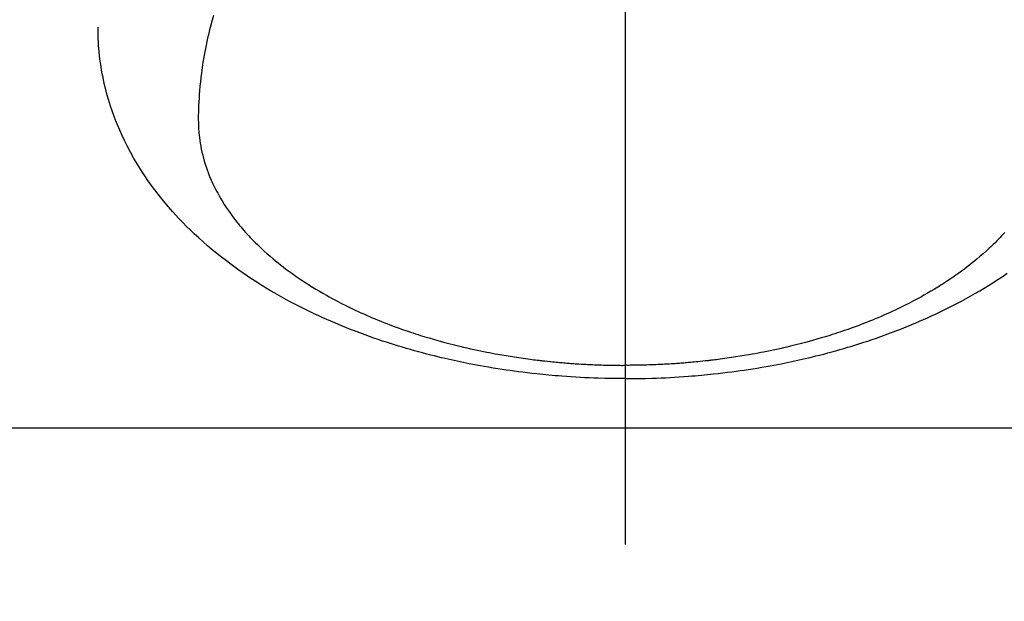
# Model space of a CAD drawing. Extents: x 0 to 26473, y -33073 to -24203.
# Drawn here: x 3326 to 3369, y -26273 to -26248 of the extents above; entities that cross this region are included whole.
import ezdxf

# ---------------------------------------------------------------- set-up
doc = ezdxf.new("R2010")
doc.units = 0
doc.header["$LTSCALE"] = 50
doc.header["$MEASUREMENT"] = 0
doc.linetypes.add('CENTER2', pattern=[1.125, 0.75, -0.125, 0.125, -0.125])
doc.layers.get('0').update_dxf_attribs({"linetype": 'CONTINUOUS'})
doc.layers.get('DEFPOINTS').update_dxf_attribs({"color": 146, "linetype": 'CONTINUOUS'})
doc.layers.add('150-機器', color=8, linetype='CONTINUOUS')
doc.styles.add('KH001', font='txt')
doc.dimstyles.new('KH1xx015', dxfattribs={"dimscale": 10, "dimtxt": 3.8, "dimasz": 0.8, "dimexe": 0.3, "dimexo": 1.2, "dimgap": 0.5, "dimtad": 3, "dimdec": 1, "dimdsep": 46, "dimlunit": 6, "dimtxsty": 'KH001', "dimblk": 'DOT', "dimcen": 1, "dimdle": 1, "dimclrd": 256, "dimclre": 256, "dimclrt": 256, "dimadec": 0, "dimazin": 0, "dimtfac": 1, "dimtdec": 1, "dimtix": 1, "dimtmove": 2, "dimatfit": 3, "dimldrblk": 'CLOSEDBLANK', "dimfxl": 1, "dimtolj": 1, "dimtzin": 0, "dimlwd": -1, "dimlwe": -1, "dimarcsym": 0})

# ---------------------------------------------------------------- blocks, each defined once
blk = doc.blocks.new('_Dot')
at = {"color": 0, "linetype": 'ByBlock', "lineweight": -2}
blk.add_line((-0.5, 0), (-1, 0), dxfattribs=at)
at = {"color": 0, "linetype": 'ByBlock', "const_width": 0.5}
blk.add_lwpolyline([(-0.25, 0, 1), (0.25, 0, 1)], format="xyb", close=True, dxfattribs=at)
blk = doc.blocks.new('*D168')
at = {"layer": 'DEFPOINTS', "transparency": 16777216}
for p, q in [((3340.054, -26065.482), (3212.22, -26065.482)), ((3215.22, -26073.482), (3215.22, -26257.482)), ((3490.061, -26265.482), (3212.22, -26265.482))]:
    blk.add_line(p, q, dxfattribs=at)
at = {"layer": 'DEFPOINTS', "color": 0, "transparency": 16777216}
for p in [(3352.054, -26065.482), (3215.22, -26265.482), (3502.061, -26265.482)]:
    blk.add_point(p, dxfattribs=at)
at = {"layer": 'DEFPOINTS', "transparency": 16777216, "xscale": 8, "yscale": 8, "zscale": 8}
for p, rotation in [((3215.22, -26065.482), 90), ((3215.22, -26265.482), 270)]:
    blk.add_blockref('_Dot', p, dxfattribs=dict(at, rotation=rotation))
at = {"layer": 'DEFPOINTS', "transparency": 16777216, "insert": (3191.22, -26165.482), "char_height": 38, "attachment_point": 5, "rotation": 90, "style": 'KH001'}
blk.add_mtext('\\A1;200', dxfattribs=at)
blk = doc.blocks.new('_ClosedBlank')
at = {"color": 0, "linetype": 'ByBlock', "lineweight": -2}
for p, q in [((-1, 0.1667), (0, 0)), ((-1, 0.1667), (-1, -0.1667)), ((0, 0), (-1, -0.1667))]:
    blk.add_line(p, q, dxfattribs=at)
blk = doc.blocks.new('F402_H')
at = {"layer": '150-機器', "color": 161, "linetype": 'CENTER2'}
blk.add_line((0, 136.026), (0, -355.416), dxfattribs=at)
at = {"layer": '150-機器', "color": 13, "linetype": 'Continuous'}
for points in [[(-17.916, -272.218), (-17.974, -272.426), (-18.029, -272.635), (-18.083, -272.845), (-18.133, -273.056), (-18.167, -273.204), (-18.2, -273.354), (-18.231, -273.503), (-18.261, -273.653), (-18.289, -273.801), (-18.317, -273.95), (-18.343, -274.099), (-18.368, -274.248), (-18.386, -274.367), (-18.404, -274.485), (-18.421, -274.604), (-18.436, -274.723), (-18.46, -274.914), (-18.482, -275.106), (-18.501, -275.298), (-18.518, -275.49), (-18.531, -275.651), (-18.541, -275.812), (-18.55, -275.974), (-18.558, -276.135), (-18.564, -276.281), (-18.568, -276.427), (-18.571, -276.573), (-18.571, -276.719), (-18.568, -276.921), (-18.56, -277.123), (-18.546, -277.325), (-18.525, -277.527), (-18.509, -277.652), (-18.49, -277.777), (-18.468, -277.901), (-18.443, -278.025), (-18.414, -278.159), (-18.382, -278.292), (-18.347, -278.424), (-18.31, -278.556), (-18.272, -278.68), (-18.232, -278.803), (-18.189, -278.926), (-18.144, -279.048), (-18.078, -279.215), (-18.008, -279.38), (-17.933, -279.544), (-17.855, -279.706), (-17.793, -279.827), (-17.729, -279.947), (-17.664, -280.066), (-17.596, -280.184), (-17.519, -280.312), (-17.44, -280.438), (-17.358, -280.564), (-17.275, -280.687), (-17.192, -280.805), (-17.108, -280.921), (-17.022, -281.036), (-16.934, -281.149), (-16.883, -281.215), (-16.83, -281.28), (-16.777, -281.344), (-16.724, -281.408), (-16.655, -281.489), (-16.586, -281.569), (-16.515, -281.649), (-16.444, -281.727), (-16.378, -281.799), (-16.311, -281.87), (-16.243, -281.94), (-16.175, -282.01), (-16.09, -282.096), (-16.003, -282.181), (-15.916, -282.265), (-15.827, -282.349), (-15.703, -282.464), (-15.576, -282.577), (-15.448, -282.689), (-15.319, -282.799), (-15.211, -282.888), (-15.103, -282.975), (-14.993, -283.062), (-14.883, -283.148), (-14.76, -283.241), (-14.635, -283.333), (-14.51, -283.424), (-14.384, -283.514), (-14.264, -283.597), (-14.143, -283.68), (-14.022, -283.761), (-13.899, -283.841), (-13.827, -283.888), (-13.753, -283.934), (-13.68, -283.981), (-13.606, -284.026), (-13.456, -284.118), (-13.304, -284.209), (-13.151, -284.297), (-12.998, -284.384), (-12.885, -284.447), (-12.772, -284.509), (-12.659, -284.57), (-12.545, -284.631), (-12.347, -284.734), (-12.147, -284.834), (-11.946, -284.933), (-11.744, -285.029), (-11.622, -285.085), (-11.5, -285.141), (-11.377, -285.196), (-11.255, -285.25), (-11.13, -285.304), (-11.004, -285.357), (-10.879, -285.41), (-10.753, -285.462), (-10.625, -285.513), (-10.496, -285.564), (-10.367, -285.615), (-10.238, -285.664), (-10.054, -285.733), (-9.87, -285.801), (-9.685, -285.866), (-9.499, -285.93), (-9.459, -285.944), (-9.418, -285.957), (-9.378, -285.971), (-9.338, -285.984), (-9.229, -286.02), (-9.121, -286.055), (-9.012, -286.09), (-8.904, -286.125), (-8.715, -286.183), (-8.526, -286.24), (-8.337, -286.295), (-8.147, -286.349), (-7.908, -286.415), (-7.669, -286.478), (-7.429, -286.539), (-7.188, -286.599), (-7.037, -286.635), (-6.886, -286.67), (-6.735, -286.704), (-6.584, -286.737), (-6.443, -286.767), (-6.301, -286.797), (-6.16, -286.826), (-6.018, -286.854), (-5.899, -286.877), (-5.78, -286.9), (-5.661, -286.922), (-5.542, -286.944), (-5.362, -286.975), (-5.181, -287.006), (-5.001, -287.035), (-4.821, -287.063), (-4.723, -287.078), (-4.626, -287.093), (-4.529, -287.107), (-4.432, -287.121), (-4.334, -287.135), (-4.237, -287.148), (-4.139, -287.161), (-4.042, -287.174), (-3.968, -287.183), (-3.895, -287.192), (-3.821, -287.201), (-3.747, -287.21), (-3.712, -287.214), (-3.676, -287.218), (-3.64, -287.222), (-3.605, -287.226), (-3.493, -287.239), (-3.38, -287.251), (-3.268, -287.262), (-3.156, -287.274), (-3.082, -287.281), (-3.007, -287.288), (-2.933, -287.295), (-2.859, -287.302), (-2.797, -287.307), (-2.735, -287.312), (-2.673, -287.318), (-2.611, -287.323), (-2.549, -287.328), (-2.487, -287.333), (-2.425, -287.338), (-2.363, -287.343), (-2.301, -287.347), (-2.238, -287.351), (-2.176, -287.356), (-2.114, -287.36), (-2.014, -287.366), (-1.914, -287.372), (-1.815, -287.378), (-1.715, -287.383), (-1.64, -287.387), (-1.565, -287.391), (-1.49, -287.394), (-1.415, -287.397), (-1.34, -287.401), (-1.265, -287.404), (-1.189, -287.407), (-1.114, -287.409), (-1.027, -287.412), (-0.939, -287.415), (-0.852, -287.417), (-0.764, -287.419), (-0.702, -287.421), (-0.639, -287.422), (-0.577, -287.423), (-0.514, -287.424), (-0.439, -287.426), (-0.363, -287.427), (-0.288, -287.428), (-0.213, -287.428), (-0.16, -287.429), (-0.106, -287.429), (-0.053, -287.428), (0, -287.428)], [(16.515, -281.649), (16.444, -281.727), (16.378, -281.799), (16.311, -281.87), (16.243, -281.94), (16.175, -282.01), (16.09, -282.096), (16.003, -282.181), (15.916, -282.265), (15.827, -282.349), (15.703, -282.464), (15.576, -282.577), (15.448, -282.689), (15.319, -282.799), (15.211, -282.888), (15.103, -282.975), (14.993, -283.062), (14.883, -283.148), (14.76, -283.241), (14.635, -283.333), (14.51, -283.424), (14.384, -283.514), (14.264, -283.597), (14.143, -283.68), (14.022, -283.761), (13.899, -283.841), (13.827, -283.888), (13.753, -283.934), (13.68, -283.981), (13.606, -284.026), (13.456, -284.118), (13.304, -284.209), (13.151, -284.297), (12.998, -284.384), (12.885, -284.447), (12.772, -284.509), (12.659, -284.57), (12.545, -284.631), (12.347, -284.734), (12.147, -284.834), (11.946, -284.933), (11.744, -285.029), (11.622, -285.085), (11.5, -285.141), (11.377, -285.196), (11.255, -285.25), (11.13, -285.304), (11.004, -285.357), (10.879, -285.41), (10.753, -285.462), (10.625, -285.513), (10.496, -285.564), (10.367, -285.615), (10.238, -285.664), (10.054, -285.733), (9.87, -285.801), (9.685, -285.866), (9.499, -285.93), (9.459, -285.944), (9.418, -285.957), (9.378, -285.971), (9.338, -285.984), (9.229, -286.02), (9.121, -286.055), (9.012, -286.09), (8.904, -286.125), (8.715, -286.183), (8.526, -286.24), (8.337, -286.295), (8.147, -286.349), (7.908, -286.415), (7.669, -286.478), (7.429, -286.539), (7.188, -286.599), (7.037, -286.635), (6.886, -286.67), (6.735, -286.704), (6.584, -286.737), (6.443, -286.767), (6.301, -286.797), (6.16, -286.826), (6.018, -286.854), (5.899, -286.877), (5.78, -286.9), (5.661, -286.922), (5.542, -286.944), (5.362, -286.975), (5.181, -287.006), (5.001, -287.035), (4.821, -287.063), (4.723, -287.078), (4.626, -287.093), (4.529, -287.107), (4.432, -287.121), (4.334, -287.135), (4.237, -287.148), (4.139, -287.161), (4.042, -287.174), (3.968, -287.183), (3.895, -287.192), (3.821, -287.201), (3.747, -287.21), (3.712, -287.214), (3.676, -287.218), (3.64, -287.222), (3.605, -287.226), (3.493, -287.239), (3.38, -287.251), (3.268, -287.262), (3.156, -287.274), (3.082, -287.281), (3.007, -287.288), (2.933, -287.295), (2.859, -287.302), (2.797, -287.307), (2.735, -287.312), (2.673, -287.318), (2.611, -287.323), (2.549, -287.328), (2.487, -287.333), (2.425, -287.338), (2.363, -287.343), (2.301, -287.347), (2.238, -287.351), (2.176, -287.356), (2.114, -287.36), (2.014, -287.366), (1.914, -287.372), (1.815, -287.378), (1.715, -287.383), (1.64, -287.387), (1.565, -287.391), (1.49, -287.394), (1.415, -287.397), (1.34, -287.401), (1.265, -287.404), (1.189, -287.407), (1.114, -287.409), (1.027, -287.412), (0.939, -287.415), (0.852, -287.417), (0.764, -287.419), (0.702, -287.421), (0.639, -287.422), (0.577, -287.423), (0.514, -287.424), (0.439, -287.426), (0.363, -287.427), (0.288, -287.428), (0.213, -287.428), (0.16, -287.429), (0.106, -287.429), (0.053, -287.428), (0, -287.428)], [(0, -288.007), (-0.294, -288.004), (-0.589, -288.001), (-0.883, -287.995), (-1.178, -287.988), (-1.369, -287.981), (-1.561, -287.974), (-1.752, -287.965), (-1.943, -287.955), (-2.146, -287.943), (-2.349, -287.931), (-2.552, -287.917), (-2.754, -287.902), (-2.897, -287.891), (-3.04, -287.879), (-3.182, -287.867), (-3.325, -287.854), (-3.455, -287.842), (-3.586, -287.829), (-3.716, -287.815), (-3.846, -287.801), (-4.047, -287.779), (-4.247, -287.756), (-4.447, -287.731), (-4.647, -287.706), (-4.823, -287.682), (-4.999, -287.658), (-5.174, -287.633), (-5.349, -287.607), (-5.547, -287.576), (-5.745, -287.545), (-5.942, -287.511), (-6.139, -287.477), (-6.301, -287.448), (-6.462, -287.418), (-6.623, -287.388), (-6.784, -287.357), (-7.046, -287.304), (-7.308, -287.249), (-7.569, -287.192), (-7.83, -287.133), (-7.987, -287.096), (-8.144, -287.059), (-8.301, -287.021), (-8.458, -286.982), (-8.636, -286.936), (-8.813, -286.889), (-8.99, -286.842), (-9.167, -286.793), (-9.343, -286.744), (-9.517, -286.693), (-9.692, -286.642), (-9.866, -286.59), (-10.039, -286.537), (-10.211, -286.483), (-10.383, -286.427), (-10.555, -286.371), (-10.746, -286.307), (-10.936, -286.242), (-11.126, -286.175), (-11.316, -286.107), (-11.43, -286.065), (-11.545, -286.022), (-11.659, -285.979), (-11.773, -285.935), (-11.948, -285.867), (-12.122, -285.798), (-12.295, -285.728), (-12.469, -285.657), (-12.639, -285.585), (-12.81, -285.512), (-12.98, -285.438), (-13.149, -285.363), (-13.326, -285.282), (-13.502, -285.2), (-13.677, -285.117), (-13.852, -285.032), (-13.996, -284.961), (-14.139, -284.889), (-14.282, -284.815), (-14.424, -284.741), (-14.63, -284.633), (-14.834, -284.522), (-15.037, -284.409), (-15.239, -284.294), (-15.428, -284.183), (-15.617, -284.07), (-15.803, -283.955), (-15.989, -283.839), (-16.102, -283.767), (-16.215, -283.694), (-16.327, -283.62), (-16.439, -283.546), (-16.617, -283.425), (-16.793, -283.302), (-16.968, -283.177), (-17.141, -283.05), (-17.351, -282.892), (-17.56, -282.732), (-17.765, -282.568), (-17.969, -282.402), (-18.167, -282.235), (-18.363, -282.065), (-18.556, -281.892), (-18.746, -281.716), (-18.917, -281.552), (-19.086, -281.386), (-19.252, -281.217), (-19.415, -281.046), (-19.692, -280.745), (-19.96, -280.436), (-20.22, -280.121), (-20.47, -279.798), (-20.619, -279.596), (-20.764, -279.392), (-20.905, -279.185), (-21.043, -278.975), (-21.21, -278.707), (-21.372, -278.435), (-21.526, -278.159), (-21.673, -277.88), (-21.784, -277.658), (-21.889, -277.433), (-21.991, -277.207), (-22.087, -276.978), (-22.168, -276.775), (-22.246, -276.57), (-22.319, -276.365), (-22.389, -276.157), (-22.435, -276.013), (-22.48, -275.867), (-22.522, -275.721), (-22.562, -275.575), (-22.598, -275.437), (-22.632, -275.298), (-22.664, -275.16), (-22.694, -275.02), (-22.7, -274.993), (-22.706, -274.965), (-22.712, -274.937), (-22.717, -274.91), (-22.748, -274.751), (-22.777, -274.592), (-22.804, -274.433), (-22.829, -274.273), (-22.851, -274.114), (-22.871, -273.954), (-22.889, -273.793), (-22.903, -273.633), (-22.91, -273.538), (-22.916, -273.444), (-22.921, -273.349), (-22.925, -273.254), (-22.928, -273.169), (-22.929, -273.083), (-22.931, -272.998), (-22.931, -272.913), (-22.931, -272.866), (-22.93, -272.818), (-22.929, -272.771), (-22.929, -272.723)], [(0, -288.007), (0.294, -288.004), (0.589, -288.001), (0.883, -287.995), (1.178, -287.988), (1.369, -287.981), (1.561, -287.974), (1.752, -287.965), (1.943, -287.955), (2.146, -287.943), (2.349, -287.931), (2.552, -287.917), (2.754, -287.902), (2.897, -287.891), (3.04, -287.879), (3.182, -287.867), (3.325, -287.854), (3.455, -287.842), (3.586, -287.829), (3.716, -287.815), (3.846, -287.801), (4.047, -287.779), (4.247, -287.756), (4.447, -287.731), (4.647, -287.706), (4.823, -287.682), (4.999, -287.658), (5.174, -287.633), (5.349, -287.607), (5.547, -287.576), (5.745, -287.545), (5.942, -287.511), (6.139, -287.477), (6.301, -287.448), (6.462, -287.418), (6.623, -287.388), (6.784, -287.357), (7.046, -287.304), (7.308, -287.249), (7.569, -287.192), (7.83, -287.133), (7.987, -287.096), (8.144, -287.059), (8.301, -287.021), (8.458, -286.982), (8.636, -286.936), (8.813, -286.889), (8.99, -286.842), (9.167, -286.793), (9.343, -286.744), (9.517, -286.693), (9.692, -286.642), (9.866, -286.59), (10.039, -286.537), (10.211, -286.483), (10.383, -286.427), (10.555, -286.371), (10.746, -286.307), (10.936, -286.242), (11.126, -286.175), (11.316, -286.107), (11.43, -286.065), (11.545, -286.022), (11.659, -285.979), (11.773, -285.935), (11.948, -285.867), (12.122, -285.798), (12.295, -285.728), (12.469, -285.657), (12.639, -285.585), (12.81, -285.512), (12.98, -285.438), (13.149, -285.363), (13.326, -285.282), (13.502, -285.2), (13.677, -285.117), (13.852, -285.032), (13.996, -284.961), (14.139, -284.889), (14.282, -284.815), (14.424, -284.741), (14.63, -284.633), (14.834, -284.522), (15.037, -284.409), (15.239, -284.294), (15.428, -284.183), (15.617, -284.07), (15.803, -283.955), (15.989, -283.839), (16.102, -283.767), (16.215, -283.694), (16.327, -283.62), (16.439, -283.546), (16.617, -283.425)]]:
    blk.add_lwpolyline(points, dxfattribs=at)

msp = doc.modelspace()

# ---------------------------------------------------------------- block references
at = {"layer": '150-機器'}
msp.add_blockref('F402_H', (3352.409, -25975.319), dxfattribs=at)

# ---------------------------------------------------------------- dimensions: what is measured, and where the dimension line sits
at = {"layer": 'DEFPOINTS'}
dim = msp.add_linear_dim(base=(3215.22, -26265.482), p1=(3352.054, -26065.482), p2=(3502.061, -26265.482), angle=90, dimstyle='KH1xx015', dxfattribs=at)
dim.commit()
dim.dimension.update_dxf_attribs({"geometry": '*D168', "text_midpoint": (3191.22, -26165.482)})

doc.saveas('drawing.dxf')
